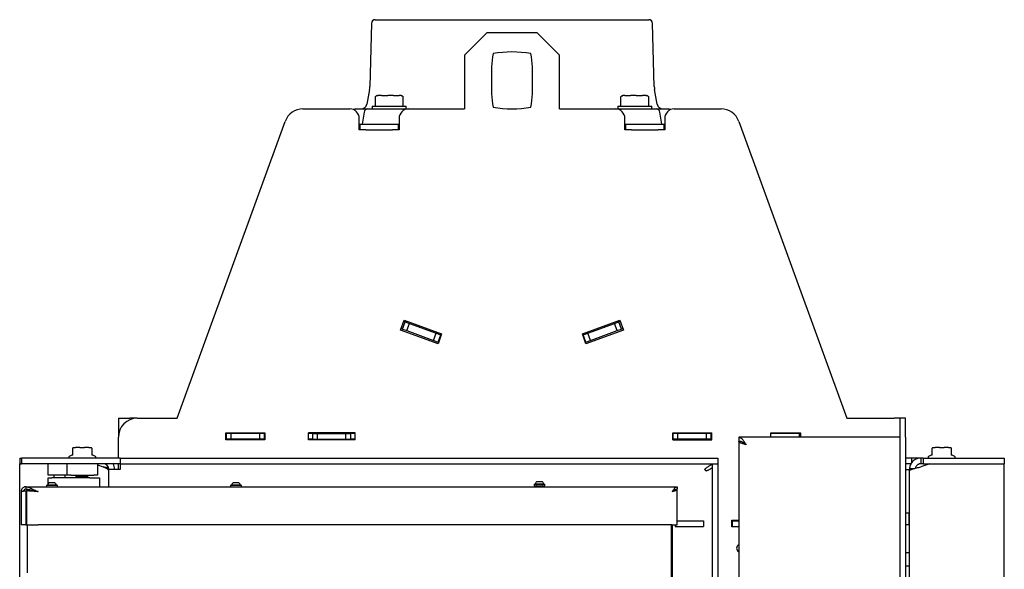
# Model space of a CAD drawing. Units: millimetres. Extents: x 21 to 190, y 19 to 265.
# Drawn here: x 135 to 187, y 236 to 265 of the extents above; entities that cross this region are included whole.
import ezdxf

# ---------------------------------------------------------------- set-up
doc = ezdxf.new("R2010")
doc.units = ezdxf.units.MM

msp = doc.modelspace()

# ---------------------------------------------------------------- linework, layer by layer
at = {"color": 7, "linetype": 'Continuous', "lineweight": 25}
for p, q in [((153.746, 264.474), (153.653, 261.144)), ((153.946, 264.668), (168.357, 264.668)), ((168.649, 261.144), (168.557, 264.474)), ((159.823, 263.968), (158.651, 262.796)), ((162.48, 263.968), (159.823, 263.968)), ((163.651, 262.796), (162.48, 263.968)), ((158.651, 262.796), (158.651, 259.968)), ((163.651, 259.968), (163.651, 262.796)), ((153.637, 260.993), (153.496, 260.214)), ((153.94, 260.598), (153.94, 260.128)), ((153.952, 260.619), (153.95, 260.618)), ((153.989, 260.641), (153.952, 260.619)), ((154.025, 260.665), (153.988, 260.643)), ((154.038, 260.668), (154.09, 260.668)), ((154.273, 260.668), (154.09, 260.668)), ((154.273, 260.668), (154.605, 260.668)), ((154.907, 260.668), (154.605, 260.668)), ((154.907, 260.668), (155.196, 260.668)), ((155.316, 260.668), (155.196, 260.668)), ((155.316, 260.668), (155.324, 260.668)), ((155.374, 260.643), (155.337, 260.665)), ((155.41, 260.619), (155.412, 260.618)), ((155.423, 260.128), (155.423, 260.598)), ((166.879, 260.598), (166.879, 260.128)), ((166.89, 260.618), (166.892, 260.619)), ((166.965, 260.665), (166.927, 260.642)), ((166.978, 260.668), (166.987, 260.668)), ((167.107, 260.668), (166.987, 260.668)), ((167.107, 260.668), (167.397, 260.668)), ((167.7, 260.668), (167.397, 260.668)), ((167.7, 260.668), (168.031, 260.668)), ((168.213, 260.668), (168.031, 260.668)), ((168.213, 260.668), (168.264, 260.668)), ((168.315, 260.642), (168.277, 260.665)), ((168.35, 260.619), (168.314, 260.64)), ((168.353, 260.618), (168.35, 260.619)), ((168.363, 260.128), (168.363, 260.598)), ((168.806, 260.214), (168.665, 260.993)), ((153.781, 260.078), (153.781, 259.968)), ((153.806, 260.103), (155.206, 260.103)), ((155.206, 260.103), (155.556, 260.103)), ((155.581, 259.968), (155.581, 260.078)), ((166.721, 260.078), (166.721, 259.968)), ((166.746, 260.103), (167.967, 260.103)), ((167.967, 260.103), (168.496, 260.103)), ((168.521, 259.968), (168.521, 260.078)), ((150.134, 259.968), (152.601, 259.968)), ((152.928, 259.968), (153.552, 259.968)), ((153.354, 259.799), (153.254, 259.168)), ((153.552, 259.968), (155.04, 259.968)), ((155.04, 259.968), (155.701, 259.968)), ((155.701, 259.968), (158.651, 259.968)), ((163.651, 259.968), (166.601, 259.968)), ((166.601, 259.968), (167.262, 259.968)), ((167.262, 259.968), (168.75, 259.968)), ((168.75, 259.968), (169.375, 259.968)), ((169.048, 259.168), (168.948, 259.799)), ((169.701, 259.968), (172.168, 259.968)), ((143.501, 243.668), (149.194, 259.31)), ((153.101, 258.868), (153.101, 259.468)), ((153.101, 259.168), (153.151, 259.168)), ((153.151, 258.868), (153.151, 259.168)), ((153.151, 259.168), (153.451, 259.168)), ((153.451, 259.168), (154.851, 259.168)), ((154.851, 259.168), (155.151, 259.168)), ((155.151, 259.168), (155.151, 258.868)), ((155.151, 259.168), (155.201, 259.168)), ((155.201, 259.468), (155.201, 258.868)), ((167.101, 258.868), (167.101, 259.468)), ((167.101, 259.168), (167.151, 259.168)), ((167.151, 258.868), (167.151, 259.168)), ((167.151, 259.168), (167.451, 259.168)), ((167.451, 259.168), (168.851, 259.168)), ((168.851, 259.168), (169.151, 259.168)), ((169.151, 259.168), (169.151, 258.868)), ((169.151, 259.168), (169.201, 259.168)), ((169.201, 259.468), (169.201, 258.868)), ((173.108, 259.31), (178.801, 243.668)), ((153.152, 258.868), (153.101, 258.868)), ((153.451, 258.868), (153.152, 258.868)), ((153.451, 258.868), (154.851, 258.868)), ((155.15, 258.868), (154.851, 258.868)), ((155.201, 258.868), (155.15, 258.868)), ((167.152, 258.868), (167.101, 258.868)), ((167.451, 258.868), (167.152, 258.868)), ((167.451, 258.868), (168.851, 258.868)), ((169.15, 258.868), (168.851, 258.868)), ((169.201, 258.868), (169.15, 258.868)), ((155.278, 248.313), (155.466, 248.83)), ((155.376, 248.368), (155.513, 248.744)), ((155.513, 248.744), (155.444, 248.769)), ((155.466, 248.83), (157.439, 248.112)), ((155.513, 248.744), (155.748, 248.658)), ((155.611, 248.282), (155.748, 248.658)), ((155.748, 248.658), (157.157, 248.145)), ((164.863, 248.112), (166.836, 248.83)), ((165.145, 248.145), (166.554, 248.658)), ((166.554, 248.658), (166.789, 248.744)), ((166.691, 248.282), (166.554, 248.658)), ((166.858, 248.769), (166.789, 248.744)), ((166.926, 248.368), (166.789, 248.744)), ((166.836, 248.83), (167.024, 248.313)), ((157.251, 247.595), (155.278, 248.313)), ((155.376, 248.368), (155.307, 248.393)), ((155.376, 248.368), (155.611, 248.282)), ((155.611, 248.282), (157.021, 247.769)), ((157.021, 247.769), (157.157, 248.145)), ((157.157, 248.145), (157.392, 248.06)), ((157.439, 248.112), (157.251, 247.595)), ((165.051, 247.595), (164.863, 248.112)), ((164.91, 248.06), (165.145, 248.145)), ((167.024, 248.313), (165.051, 247.595)), ((165.282, 247.769), (165.145, 248.145)), ((165.282, 247.769), (166.691, 248.282)), ((166.691, 248.282), (166.926, 248.368)), ((166.995, 248.393), (166.926, 248.368)), ((157.021, 247.769), (157.256, 247.684)), ((157.256, 247.684), (157.392, 248.06)), ((157.28, 247.675), (157.256, 247.684)), ((157.417, 248.051), (157.392, 248.06)), ((157.392, 248.06), (157.418, 248.051)), ((164.91, 248.06), (164.885, 248.051)), ((164.885, 248.051), (164.91, 248.06)), ((165.047, 247.684), (164.91, 248.06)), ((165.047, 247.684), (165.022, 247.675)), ((165.047, 247.684), (165.282, 247.769)), ((140.401, 243.668), (140.401, 242.668)), ((140.401, 243.668), (141.001, 243.668)), ((141.401, 243.668), (141.001, 243.668)), ((141.401, 243.668), (143.501, 243.668)), ((178.801, 243.668), (181.301, 243.668)), ((181.601, 243.668), (181.301, 243.668)), ((181.901, 243.668), (181.601, 243.668)), ((181.601, 243.668), (181.601, 242.668)), ((181.901, 242.668), (181.901, 243.668)), ((146.071, 242.898), (148.131, 242.898)), ((146.071, 242.538), (146.071, 242.898)), ((147.511, 242.868), (147.511, 242.898)), ((148.131, 242.898), (148.131, 242.538)), ((152.886, 242.898), (150.417, 242.898)), ((150.417, 242.538), (150.417, 242.898)), ((150.621, 242.868), (150.621, 242.898)), ((151.151, 242.898), (151.151, 242.868)), ((152.886, 242.538), (152.886, 242.898)), ((169.621, 242.538), (169.621, 242.898)), ((169.621, 242.898), (171.681, 242.898)), ((171.151, 242.898), (171.151, 242.868)), ((171.681, 242.538), (171.681, 242.898)), ((174.791, 242.898), (176.351, 242.898)), ((174.791, 242.668), (174.791, 242.898)), ((176.231, 242.868), (176.231, 242.898)), ((176.351, 242.898), (176.351, 242.668)), ((140.401, 241.568), (140.401, 242.668)), ((146.071, 242.868), (146.101, 242.868)), ((146.071, 242.568), (146.101, 242.568)), ((148.131, 242.538), (146.071, 242.538)), ((146.101, 242.568), (146.101, 242.868)), ((146.351, 242.868), (146.101, 242.868)), ((146.351, 242.568), (146.101, 242.568)), ((146.351, 242.568), (146.351, 242.868)), ((147.851, 242.868), (146.351, 242.868)), ((147.851, 242.568), (146.351, 242.568)), ((147.511, 242.538), (147.511, 242.568)), ((147.851, 242.568), (147.851, 242.868)), ((148.101, 242.868), (147.851, 242.868)), ((148.101, 242.568), (147.851, 242.568)), ((148.021, 242.568), (148.037, 242.538)), ((148.101, 242.568), (148.101, 242.868)), ((150.651, 242.868), (150.417, 242.868)), ((150.651, 242.568), (150.417, 242.568)), ((152.886, 242.538), (150.417, 242.538)), ((150.651, 242.568), (150.651, 242.868)), ((150.651, 242.868), (150.901, 242.868)), ((150.651, 242.568), (150.901, 242.568)), ((150.901, 242.568), (150.901, 242.868)), ((150.901, 242.868), (152.401, 242.868)), ((150.901, 242.568), (152.401, 242.568)), ((152.401, 242.568), (152.401, 242.868)), ((152.401, 242.868), (152.651, 242.868)), ((152.401, 242.568), (152.651, 242.568)), ((152.651, 242.568), (152.651, 242.868)), ((152.886, 242.868), (152.651, 242.868)), ((152.886, 242.568), (152.651, 242.568)), ((169.651, 242.868), (169.621, 242.868)), ((169.651, 242.568), (169.621, 242.568)), ((169.621, 242.538), (171.681, 242.538)), ((169.651, 242.568), (169.651, 242.868)), ((169.901, 242.868), (169.651, 242.868)), ((169.901, 242.568), (169.651, 242.568)), ((169.901, 242.568), (169.901, 242.868)), ((171.401, 242.868), (169.901, 242.868)), ((171.401, 242.568), (169.901, 242.568)), ((171.401, 242.568), (171.401, 242.868)), ((171.651, 242.868), (171.401, 242.868)), ((171.651, 242.568), (171.401, 242.568)), ((171.651, 242.568), (171.651, 242.868)), ((171.681, 242.868), (171.651, 242.868)), ((171.681, 242.568), (171.651, 242.568)), ((173.101, 242.668), (173.101, 242.468)), ((181.601, 242.668), (173.101, 242.668)), ((173.101, 242.448), (173.101, 170.968)), ((173.211, 242.448), (173.101, 242.448)), ((174.791, 242.868), (174.801, 242.868)), ((174.801, 242.868), (174.791, 242.868)), ((174.801, 242.668), (174.801, 242.868)), ((176.301, 242.868), (174.801, 242.868)), ((176.301, 242.668), (176.301, 242.868)), ((176.301, 242.868), (176.351, 242.868)), ((181.601, 242.668), (181.601, 170.968)), ((181.901, 242.668), (181.901, 170.968)), ((138.001, 242.061), (138.001, 242.093)), ((138.001, 241.723), (138.001, 242.061)), ((138.026, 242.118), (138.148, 242.118)), ((138.379, 242.118), (138.148, 242.118)), ((138.379, 242.118), (138.623, 242.118)), ((138.854, 242.118), (138.623, 242.118)), ((138.854, 242.118), (138.976, 242.118)), ((139.001, 242.061), (139.001, 241.723)), ((183.301, 242.061), (183.301, 242.093)), ((183.301, 241.723), (183.301, 242.061)), ((183.326, 242.118), (183.448, 242.118)), ((183.679, 242.118), (183.448, 242.118)), ((183.679, 242.118), (183.923, 242.118)), ((184.154, 242.118), (183.923, 242.118)), ((184.154, 242.118), (184.276, 242.118)), ((184.301, 242.061), (184.301, 241.723)), ((135.201, 241.568), (135.201, 241.268)), ((135.201, 241.568), (135.301, 241.568)), ((135.301, 241.568), (135.301, 241.268)), ((135.701, 241.568), (135.301, 241.568)), ((140.501, 241.568), (135.701, 241.568)), ((137.791, 241.624), (137.791, 241.568)), ((137.987, 241.731), (137.806, 241.647)), ((139.197, 241.647), (139.016, 241.731)), ((139.211, 241.568), (139.211, 241.624)), ((140.501, 241.568), (172.001, 241.568)), ((140.501, 241.568), (140.501, 241.268)), ((172.001, 241.568), (172.001, 241.268)), ((182.201, 241.568), (181.901, 241.568)), ((182.201, 241.568), (182.201, 241.295)), ((182.701, 241.568), (182.201, 241.568)), ((182.701, 241.568), (182.701, 241.268)), ((182.821, 241.568), (182.701, 241.568)), ((182.821, 241.568), (182.821, 241.268)), ((182.821, 241.568), (187.101, 241.568)), ((183.091, 241.624), (183.091, 241.568)), ((183.287, 241.731), (183.106, 241.647)), ((184.497, 241.647), (184.316, 241.731)), ((184.511, 241.568), (184.511, 241.624)), ((187.101, 241.568), (187.101, 241.268)), ((135.201, 241.268), (135.301, 241.268)), ((135.201, 191.588), (135.201, 241.258)), ((136.701, 241.258), (135.201, 241.258)), ((135.701, 241.268), (135.301, 241.268)), ((140.501, 241.268), (135.701, 241.268)), ((136.701, 240.668), (136.701, 241.268)), ((137.701, 240.668), (137.701, 241.268)), ((139.301, 241.268), (139.301, 240.668)), ((139.301, 241.204), (139.601, 241.105)), ((139.901, 240.053), (139.901, 240.968)), ((140.501, 240.968), (139.901, 240.968)), ((140.401, 240.968), (140.401, 241.268)), ((140.501, 241.268), (172.001, 241.268)), ((140.501, 241.268), (140.501, 240.968)), ((171.419, 240.892), (171.401, 240.888)), ((171.701, 241.258), (172.001, 241.258)), ((171.701, 241.258), (171.701, 190.878)), ((172.001, 241.258), (172.001, 190.878)), ((182.184, 241.268), (181.901, 241.268)), ((181.901, 240.968), (182.101, 240.968)), ((182.106, 241.043), (182.101, 240.968)), ((182.101, 240.968), (182.207, 240.968)), ((182.101, 240.968), (182.101, 240.888)), ((182.101, 240.888), (182.102, 240.892)), ((182.101, 191.248), (182.101, 240.888)), ((182.106, 241.043), (182.34, 241.013)), ((182.821, 241.268), (182.701, 241.268)), ((183.167, 241.258), (182.701, 241.105)), ((182.821, 241.268), (187.101, 241.268)), ((183.001, 241.204), (183.001, 241.268)), ((183.167, 241.258), (187.101, 241.258)), ((185.601, 241.268), (185.601, 241.258)), ((187.101, 190.878), (187.101, 241.258)), ((137.501, 240.668), (136.701, 240.668)), ((136.701, 240.213), (136.701, 240.528)), ((136.701, 240.528), (136.889, 240.528)), ((137.701, 240.528), (136.889, 240.528)), ((137.001, 240.668), (137.001, 240.528)), ((137.701, 240.668), (137.501, 240.668)), ((137.601, 240.528), (137.601, 240.668)), ((137.901, 240.668), (137.701, 240.668)), ((138.901, 240.528), (137.701, 240.528)), ((137.901, 240.668), (139.101, 240.668)), ((138.161, 240.668), (138.161, 240.528)), ((138.201, 240.668), (138.201, 240.593)), ((138.201, 240.593), (138.226, 240.568)), ((138.201, 240.593), (138.801, 240.593)), ((138.776, 240.568), (138.226, 240.568)), ((138.761, 240.528), (138.761, 240.568)), ((138.776, 240.568), (138.801, 240.593)), ((138.801, 240.593), (138.801, 240.668)), ((138.901, 240.528), (139.401, 240.528)), ((139.301, 240.668), (139.101, 240.668)), ((139.401, 240.528), (139.401, 240.053)), ((162.461, 240.326), (162.741, 240.326)), ((135.276, 239.803), (135.276, 238.053)), ((135.522, 239.847), (135.522, 238.053)), ((135.522, 239.847), (135.547, 239.847)), ((135.526, 240.053), (135.526, 239.928)), ((135.551, 240.053), (135.526, 240.053)), ((135.566, 239.928), (135.526, 239.928)), ((135.551, 240.053), (169.851, 240.053)), ((135.551, 239.928), (135.551, 240.053)), ((135.638, 239.843), (135.554, 239.843)), ((135.554, 239.843), (135.554, 238.053)), ((135.597, 239.898), (135.763, 239.898)), ((135.601, 239.847), (135.601, 239.878)), ((135.613, 239.847), (135.613, 239.843)), ((136.616, 240.133), (136.616, 240.053)), ((136.616, 240.133), (137.186, 240.133)), ((136.666, 240.153), (136.666, 240.133)), ((136.666, 240.153), (137.136, 240.153)), ((136.761, 240.273), (137.041, 240.273)), ((137.136, 240.133), (137.136, 240.153)), ((137.186, 240.053), (137.186, 240.133)), ((146.316, 240.133), (146.316, 240.053)), ((146.316, 240.133), (146.32, 240.133)), ((146.32, 240.133), (146.886, 240.133)), ((146.366, 240.153), (146.366, 240.133)), ((146.366, 240.153), (146.836, 240.153)), ((146.461, 240.273), (146.741, 240.273)), ((146.836, 240.133), (146.836, 240.153)), ((146.886, 240.053), (146.886, 240.133)), ((162.316, 240.186), (162.316, 240.106)), ((162.316, 240.186), (162.886, 240.186)), ((162.316, 240.106), (162.886, 240.106)), ((162.366, 240.206), (162.366, 240.186)), ((162.366, 240.206), (162.836, 240.206)), ((162.451, 240.086), (162.451, 240.053)), ((162.451, 240.086), (162.751, 240.086)), ((162.751, 240.053), (162.751, 240.086)), ((162.836, 240.186), (162.836, 240.206)), ((162.886, 240.106), (162.886, 240.186)), ((169.741, 239.898), (169.851, 239.898)), ((169.851, 240.053), (169.851, 239.928)), ((169.851, 238.053), (169.851, 239.898)), ((169.851, 238.268), (171.251, 238.268)), ((171.251, 238.268), (171.251, 237.968)), ((172.731, 237.938), (172.731, 238.298)), ((172.731, 238.298), (173.101, 238.298)), ((172.761, 238.268), (172.731, 238.268)), ((172.761, 238.268), (172.761, 237.968)), ((172.761, 238.268), (173.101, 238.268)), ((182.076, 238.668), (181.901, 238.668)), ((182.101, 238.693), (182.076, 238.668)), ((182.076, 238.668), (182.076, 238.485)), ((182.076, 238.485), (182.076, 238.068)), ((135.522, 238.053), (135.276, 238.053)), ((135.522, 238.053), (135.554, 238.053)), ((135.554, 238.053), (136.181, 238.053)), ((135.601, 238.053), (135.601, 235.529)), ((169.601, 238.053), (136.181, 238.053)), ((169.551, 217.87), (169.551, 238.053)), ((169.601, 238.053), (169.601, 217.87)), ((169.601, 238.053), (169.851, 238.053)), ((169.751, 238.053), (169.751, 237.968)), ((169.751, 237.968), (171.251, 237.968)), ((172.761, 237.968), (172.731, 237.968)), ((173.101, 237.938), (172.731, 237.938)), ((172.761, 237.968), (173.101, 237.968)), ((173.001, 237.938), (173.001, 237.968)), ((181.901, 238.068), (182.076, 238.068)), ((182.076, 238.068), (182.101, 238.043)), ((182.101, 236.568), (181.901, 236.568)), ((181.901, 235.886), (182.101, 235.886))]:
    msp.add_line(p, q, dxfattribs=at)
at = {"color": 7, "linetype": 'Continuous', "lineweight": 25, "flags": 128}
for points in [[(136.181, 239.803), (136.181, 239.803)], [(173.096, 237), (173.1, 236.994), (173.101, 236.993)]]:
    msp.add_lwpolyline(points, dxfattribs=at)
at = {"color": 7, "linetype": 'Continuous', "lineweight": 25}
for centre, radius, start, end in [((153.946, 264.468), 0.2, 90, 178.4089), ((168.357, 264.468), 0.2, 1.5911, 90), ((165.813, 261.88), 5.75, 169.9846, 184.1126), ((161.151, 257.218), 5.75, 79.9846, 100.0154), ((156.489, 261.88), 5.75, 355.8874, 10.0154), ((152.654, 261.172), 1, 349.6952, 358.4089), ((165.813, 261.056), 5.75, 175.8874, 190.0154), ((156.489, 261.056), 5.75, 349.9846, 4.1126), ((169.649, 261.172), 1, 181.5911, 190.3048), ((153.965, 260.598), 0.025, 126.3114, 180), ((154.038, 260.643), 0.025, 90, 120), ((155.324, 260.643), 0.025, 60, 90), ((155.398, 260.598), 0.025, 0, 53.6886), ((166.904, 260.598), 0.025, 126.1095, 180), ((166.978, 260.643), 0.025, 90, 120), ((168.264, 260.643), 0.025, 60, 90), ((168.338, 260.598), 0.025, 0, 53.8905), ((153.201, 260.268), 0.3, 270, 349.6952), ((153.806, 260.078), 0.025, 90, 180), ((153.915, 260.128), 0.025, 270, 0), ((155.448, 260.128), 0.025, 180, 270), ((155.556, 260.078), 0.025, 0, 90), ((161.151, 265.718), 5.75, 259.9846, 280.0154), ((166.746, 260.078), 0.025, 90, 180), ((166.854, 260.128), 0.025, 270, 0), ((168.388, 260.128), 0.025, 180, 270), ((168.496, 260.078), 0.025, 0, 90), ((169.101, 260.268), 0.3, 190.3048, 270), ((150.134, 258.968), 1, 90, 160), ((152.601, 259.468), 0.5, 0, 90), ((152.928, 259.768), 0.2, 90, 128.2531), ((153.552, 259.768), 0.2, 90, 171), ((155.701, 259.468), 0.5, 90, 180), ((166.601, 259.468), 0.5, 0, 90), ((168.75, 259.768), 0.2, 9, 90), ((169.701, 259.468), 0.5, 90, 180), ((169.375, 259.768), 0.2, 51.7469, 90), ((172.168, 258.968), 1, 20, 90), ((141.401, 242.668), 1, 90, 180), ((147.501, 242.268), 0.3, 64.1581, 90), ((138.026, 242.093), 0.025, 90, 180), ((138.976, 242.093), 0.025, 0, 90), ((183.326, 242.093), 0.025, 90, 180), ((184.276, 242.093), 0.025, 0, 90), ((137.816, 241.624), 0.025, 115, 180), ((137.976, 241.754), 0.025, 294.9919, 360), ((139.026, 241.754), 0.025, 180.0007, 246.361), ((139.186, 241.624), 0.025, 0, 65), ((183.116, 241.624), 0.025, 115, 180), ((183.276, 241.754), 0.025, 294.9919, 360), ((184.326, 241.754), 0.025, 180.0007, 246.361), ((184.486, 241.624), 0.025, 0, 65), ((139.601, 240.968), 0.3, 0, 90), ((139.601, 240.968), 0.6, 360, 30), ((171.401, 240.968), 0.08, 180, 270), ((162.641, 240.086), 0.3, 126.8538, 156.4113), ((162.561, 240.086), 0.3, 23.5887, 53.1462), ((135.551, 239.878), 0.05, 0, 90), ((136.301, 239.728), 0.2, 153.8945, 156.3732), ((136.301, 239.728), 0.2, 153.8782, 156.4038), ((136.941, 240.033), 0.3, 126.8538, 156.4113), ((136.861, 240.033), 0.3, 23.5887, 53.1462), ((146.641, 240.033), 0.3, 126.8538, 156.4113), ((146.561, 240.033), 0.3, 23.5887, 53.1462), ((162.451, 240.096), 0.01, 270, 90), ((162.751, 240.096), 0.01, 90, 270), ((173.201, 236.818), 0.21, 118.4369, 241.5631)]:
    msp.add_arc(centre, radius, start, end, dxfattribs=at)
for points, knots in [([(155.328, 260.665), (155.333, 260.663), (155.36, 260.653), (155.387, 260.635), (155.41, 260.619)], [0, 0, 0, 0, 0.165461, 1, 1, 1, 1]), ([(166.892, 260.619), (166.915, 260.634), (166.942, 260.653), (166.97, 260.663), (166.975, 260.665)], [0, 0, 0, 0, 0.830391, 1, 1, 1, 1]), ([(173.101, 242.668), (173.118, 242.666), (173.152, 242.663), (173.203, 242.639), (173.254, 242.601), (173.304, 242.549), (173.356, 242.486), (173.405, 242.416), (173.454, 242.342), (173.485, 242.293), (173.501, 242.268)], [0, 0, 0, 0, 0.125524, 0.254681, 0.380322, 0.509605, 0.635246, 0.764529, 0.88083, 1, 1, 1, 1]), ([(173.101, 242.468), (173.124, 242.467), (173.17, 242.464), (173.24, 242.441), (173.31, 242.406), (173.377, 242.363), (173.44, 242.316), (173.481, 242.284), (173.501, 242.268)], [0, 0, 0, 0, 0.1716459, 0.3482264, 0.5204767, 0.6977157, 0.847242, 1, 1, 1, 1]), ([(173.501, 242.268), (173.488, 242.275), (173.462, 242.29), (173.424, 242.313), (173.389, 242.335), (173.359, 242.358), (173.335, 242.379), (173.325, 242.392), (173.321, 242.397)], [0, 0, 0, 0, 0.174001, 0.348002, 0.522003, 0.696004, 0.870004, 1, 1, 1, 1]), ([(139.001, 242.093), (139.001, 242.092), (139.001, 242.085), (139.001, 242.073), (139.001, 242.061)], [0, 0, 0, 0, 0.069617, 1, 1, 1, 1]), ([(184.301, 242.093), (184.301, 242.092), (184.301, 242.085), (184.301, 242.073), (184.301, 242.061)], [0, 0, 0, 0, 0.069617, 1, 1, 1, 1]), ([(182.701, 241.568), (182.665, 241.566), (182.593, 241.562), (182.488, 241.532), (182.39, 241.485), (182.302, 241.42), (182.227, 241.341), (182.168, 241.25), (182.125, 241.149), (182.112, 241.078), (182.106, 241.043)], [0, 0, 0, 0, 0.125, 0.25, 0.375, 0.5, 0.625, 0.75, 0.875, 1, 1, 1, 1]), ([(139.891, 241.034), (139.868, 241.04), (139.813, 241.054), (139.714, 241.078), (139.639, 241.096), (139.601, 241.105)], [0, 0, 0, 0, 0.25259, 0.626295, 1, 1, 1, 1]), ([(171.321, 240.968), (171.321, 240.971), (171.322, 240.976), (171.328, 240.99), (171.336, 240.999), (171.341, 241.005)], [0, 0, 0, 0, 0.182868, 0.405371, 1, 1, 1, 1]), ([(171.341, 241.005), (171.364, 241.023), (171.411, 241.059), (171.48, 241.109), (171.549, 241.155), (171.618, 241.194), (171.668, 241.219), (171.696, 241.228), (171.701, 241.23)], [0, 0, 0, 0, 0.19198, 0.38396, 0.57594, 0.76792, 0.9599, 1, 1, 1, 1]), ([(171.8, 241.258), (171.809, 241.26), (171.84, 241.267), (171.871, 241.268), (171.894, 241.268)], [0, 0, 0, 0, 0.260593, 1, 1, 1, 1]), ([(182.701, 241.268), (182.683, 241.267), (182.647, 241.265), (182.594, 241.25), (182.545, 241.226), (182.502, 241.194), (182.464, 241.155), (182.435, 241.109), (182.416, 241.068), (182.411, 241.042), (182.41, 241.033)], [0, 0, 0, 0, 0.133789, 0.267578, 0.401367, 0.535155, 0.668944, 0.802733, 0.936522, 1, 1, 1, 1]), ([(135.526, 240.053), (135.504, 240.051), (135.46, 240.048), (135.4, 240.022), (135.348, 239.982), (135.315, 239.94), (135.295, 239.902), (135.279, 239.854), (135.277, 239.823), (135.276, 239.803)], [0, 0, 0, 0, 0.136966, 0.277811, 0.414713, 0.554857, 0.66484, 0.774851, 1, 1, 1, 1]), ([(135.526, 239.928), (135.51, 239.926), (135.478, 239.923), (135.44, 239.897), (135.419, 239.869), (135.408, 239.849), (135.407, 239.838), (135.407, 239.835)], [0, 0, 0, 0, 0.246493, 0.49793, 0.6958, 0.895342, 1, 1, 1, 1]), ([(135.551, 240.053), (135.561, 240.053), (135.58, 240.052), (135.609, 240.048), (135.638, 240.042), (135.666, 240.034), (135.694, 240.023), (135.723, 240.01), (135.757, 239.996), (135.799, 239.977), (135.864, 239.945), (135.953, 239.9), (136.065, 239.847), (136.143, 239.818), (136.181, 239.803)], [0, 0, 0, 0, 0.0514124, 0.1025362, 0.1533729, 0.2039234, 0.2541892, 0.3003846, 0.3568812, 0.4238062, 0.5012353, 0.6683392, 0.8343388, 1, 1, 1, 1]), ([(135.551, 239.928), (135.561, 239.928), (135.58, 239.928), (135.609, 239.926), (135.638, 239.923), (135.666, 239.918), (135.694, 239.913), (135.723, 239.907), (135.758, 239.899), (135.799, 239.89), (135.883, 239.869), (136.011, 239.837), (136.124, 239.814), (136.181, 239.803)], [0, 0, 0, 0, 0.0480491, 0.0957037, 0.1429642, 0.1898314, 0.2363059, 0.2798765, 0.3347305, 0.4009253, 0.478493, 0.7355187, 1, 1, 1, 1]), ([(136.181, 239.803), (136.139, 239.805), (136.053, 239.81), (135.927, 239.818), (135.805, 239.825), (135.704, 239.832), (135.62, 239.838), (135.576, 239.841), (135.554, 239.843)], [0, 0, 0, 0, 0.184716, 0.373039, 0.557755, 0.746079, 0.872472, 1, 1, 1, 1]), ([(169.851, 239.898), (169.85, 239.895), (169.849, 239.888), (169.837, 239.877), (169.819, 239.867), (169.794, 239.856), (169.764, 239.846), (169.728, 239.835), (169.689, 239.825), (169.646, 239.814), (169.616, 239.807), (169.601, 239.803)], [0, 0, 0, 0, 0.108918, 0.220994, 0.329922, 0.44201, 0.550938, 0.663025, 0.771953, 0.88404, 1, 1, 1, 1]), ([(169.723, 239.889), (169.722, 239.885), (169.718, 239.872), (169.694, 239.853), (169.656, 239.83), (169.623, 239.813), (169.604, 239.804), (169.601, 239.803)], [0, 0, 0, 0, 0.161133, 0.424328, 0.687416, 0.950505, 1, 1, 1, 1])]:
    msp.add_open_spline(points, degree=3, knots=knots, dxfattribs=at)
for points in [[(173.501, 242.268), (173.475, 242.275), (173.423, 242.29), (173.347, 242.313), (173.277, 242.335), (173.216, 242.358), (173.166, 242.38), (173.129, 242.403), (173.106, 242.425), (173.103, 242.44), (173.101, 242.448)], [(139.901, 240.892), (139.898, 240.901), (139.894, 240.919), (139.874, 240.945), (139.846, 240.972), (139.808, 240.998), (139.763, 241.025), (139.713, 241.052), (139.658, 241.078), (139.62, 241.096), (139.601, 241.105)], [(171.701, 241.105), (171.7, 241.096), (171.698, 241.078), (171.681, 241.052), (171.656, 241.025), (171.621, 240.998), (171.578, 240.972), (171.529, 240.945), (171.475, 240.919), (171.437, 240.901), (171.419, 240.892)], [(182.102, 240.892), (182.106, 240.901), (182.115, 240.919), (182.154, 240.945), (182.212, 240.972), (182.287, 240.998), (182.377, 241.025), (182.478, 241.052), (182.588, 241.078), (182.663, 241.096), (182.701, 241.105)], [(135.276, 239.803), (135.277, 239.805), (135.278, 239.808), (135.291, 239.814), (135.311, 239.819), (135.338, 239.825), (135.374, 239.83), (135.416, 239.836), (135.465, 239.841), (135.503, 239.845), (135.522, 239.847)], [(169.601, 239.803), (169.612, 239.819), (169.632, 239.852), (169.664, 239.899), (169.695, 239.943), (169.726, 239.981), (169.757, 240.012), (169.789, 240.035), (169.82, 240.05), (169.841, 240.052), (169.851, 240.053)], [(169.601, 239.803), (169.622, 239.819), (169.664, 239.852), (169.726, 239.893), (169.789, 239.922), (169.83, 239.926), (169.851, 239.928)]]:
    msp.add_open_spline(points, degree=3, dxfattribs=at)

doc.saveas('drawing.dxf')
